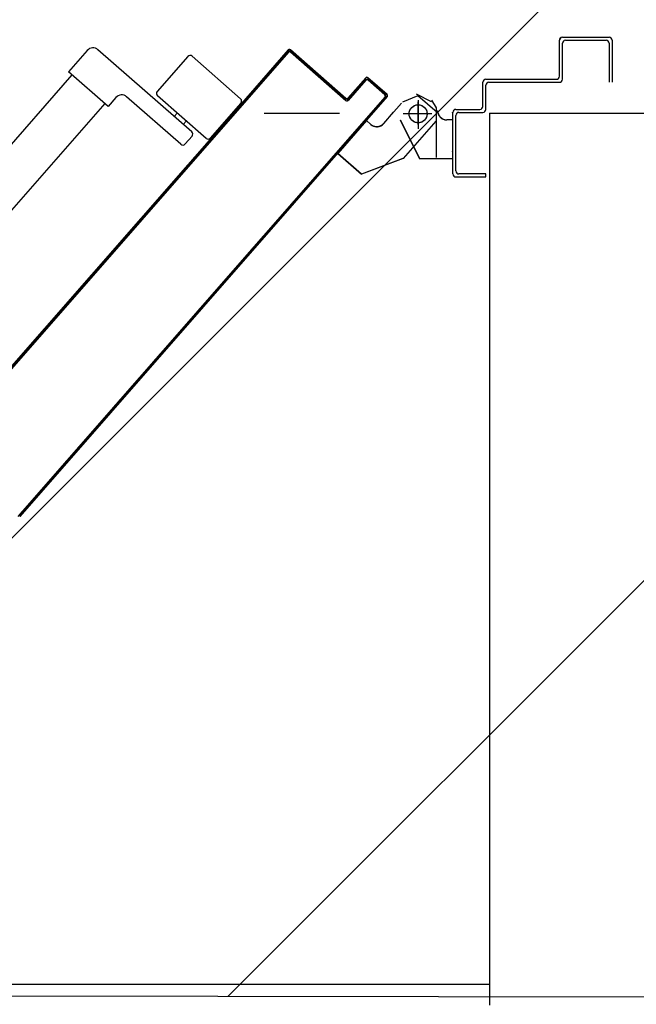
# Model space of a CAD drawing. Units: millimetres. Extents: x -212587 to -128587, y -20923 to 56377.
# Drawn here: x -154426 to -154016, y 27953 to 28608 of the extents above; entities that cross this region are included whole.
import ezdxf

# ---------------------------------------------------------------- set-up
doc = ezdxf.new("R2010")
doc.units = ezdxf.units.MM
doc.header["$LTSCALE"] = 1000
for name, pattern in [('CONTINUA', [0]), ('LINEA-PUNTO', [1, 0.5, -0.25, 0, -0.25]), ('TRATTEGGIATA', [0.2, 0.1, -0.1])]:
    doc.linetypes.add(name, pattern=pattern)
for name, color, linetype in [('ANTIPANICO', 2, 'Continuous'), ('BLOCCHIMURATURA', 5, 'Continuous'), ('BLOCCO_TITOLO', 7, 'Continuous'), ('Cartongessi', 1, 'Continuous'), ('COIBENTE', 8, 'Continuous'), ('LAYER01', 7, 'Continuous'), ('PORTA', 1, 'Continuous')]:
    doc.layers.add(name, color=color, linetype=linetype)
doc.layers.add('POLI', color=7, linetype='Continuous', plot=False)

# ---------------------------------------------------------------- blocks, each defined once
blk = doc.blocks.new('A$C2EC17C69')
at = {"layer": 'ANTIPANICO', "linetype": 'Continuous'}
for p, q in [((2378.12, 524.75), (2349.79, 492.39)), ((2380.94, 524.93), (2404.27, 504.51)), ((2404.45, 501.69), (2376.13, 469.34)), ((2400.12, 492.19), (2345.45, 429.74)), ((2402.94, 492.38), (2408.21, 487.77)), ((2349.98, 489.57), (2373.31, 469.15)), ((2408.4, 484.95), (2376.78, 448.83)), ((2392.93, 488.52), (2395.18, 486.55)), ((2387.66, 482.51), (2389.91, 480.53)), ((2377.25, 441.77), (2383.27, 436.51)), ((2383.27, 436.51), (2360.21, 410.17)), ((2381.27, 434.27), (2656.07, 193.68)), ((2345.92, 422.69), (2360.21, 410.17)), ((2362.19, 412.43), (2656.07, 155.14))]:
    blk.add_line(p, q, dxfattribs=at)
for centre, radius, start, end in [((2379.62, 523.43), 2, 48.79791, 138.79791), ((2402.95, 503.01), 2, 318.79791, 48.79791), ((2351.3, 491.08), 2, 138.79791, 228.79791), ((2401.63, 490.87), 2, 48.79791, 138.79791), ((2406.89, 486.26), 2, 318.79791, 48.79791), ((2374.62, 470.66), 2, 228.79791, 318.79791), ((2380.54, 445.54), 5, 138.79791, 228.79791), ((2349.21, 426.45), 5, 138.79791, 228.79791)]:
    blk.add_arc(centre, radius, start, end, dxfattribs=at)
at = {"layer": 'BLOCCO_TITOLO', "color": 7, "linetype": 'TRATTEGGIATA'}
for p, q in [((2380.13, 651.88), (2375.13, 641.88)), ((2379.13, 651.88), (2384.13, 654.88)), ((2384.13, 654.88), (2417.13, 654.88)), ((2388.13, 649.88), (2388.13, 634.88)), ((2379.13, 642.88), (2398.13, 642.88)), ((2381.09, 631.79), (2388.62, 625.21)), ((2417.87, 632.82), (2428.21, 605.16)), ((2394.63, 619.94), (2387.11, 626.52)), ((2392.63, 608.54), (2395.2, 611.47)), ((2392.63, 608.54), (2414.45, 589.44)), ((2414.45, 589.44), (2428.21, 605.16))]:
    blk.add_line(p, q, dxfattribs=at)
blk.add_circle((2388.13, 642.88), 6, dxfattribs=at)
blk.add_arc((2390.68, 615.42), 6, 318.79791, 48.79791, dxfattribs=at)
at = {"layer": 'LAYER01', "color": 7, "linetype": 'Continuous'}
for p, q in [((2337.16, 738.96), (2337.16, 769.96)), ((2339.16, 771.96), (2367.16, 771.96)), ((2339.16, 740.96), (2339.16, 767.96)), ((2341.16, 769.96), (2367.16, 769.96)), ((2337.11, 738.96), (2337.21, 738.96)), ((2339.16, 736.91), (2339.16, 737.01)), ((2363.16, 736.96), (2339.16, 736.96)), ((2365.16, 738.96), (2341.16, 738.96)), ((2365.16, 687.96), (2365.16, 734.96)), ((2367.16, 689.96), (2367.16, 736.96)), ((2383.16, 685.96), (2367.16, 685.96)), ((2385.16, 687.96), (2369.16, 687.96)), ((2385.16, 667.96), (2385.16, 683.96)), ((2387.16, 669.96), (2387.16, 685.96)), ((2430.16, 687.96), (2428.16, 687.96)), ((2430.16, 687.96), (2428.16, 687.96)), ((2428.16, 687.96), (2428.16, 669.96)), ((2430.16, 667.96), (2430.16, 687.96)), ((2387.18, 665.87), (2387.08, 665.87)), ((2387.13, 665.87), (2413.13, 665.87)), ((2428.16, 665.96), (2387.16, 665.96)), ((2426.16, 667.96), (2389.16, 667.96)), ((2392.08, 665.8), (2392.08, 661.91)), ((2392.18, 661.91), (2392.08, 661.91)), ((2392.18, 661.91), (2392.08, 661.91)), ((2392.18, 665.8), (2392.18, 661.91)), ((2413.18, 665.87), (2413.08, 665.87)), ((2418.08, 665.8), (2418.08, 643.91)), ((2418.18, 665.8), (2418.18, 643.91)), ((2387.29, 655.57), (2376.09, 642.78)), ((2386.13, 655.86), (2386.13, 655.96)), ((2386.13, 655.86), (2386.13, 655.96)), ((2393.06, 654.57), (2417.89, 632.83)), ((2376.09, 642.78), (2380.32, 632.43)), ((2392.1, 630.96), (2418.1, 643.96)), ((2392.15, 630.87), (2418.15, 643.87)), ((2418.18, 643.91), (2418.08, 643.91)), ((2418.1, 643.96), (2418.15, 643.87)), ((2381.04, 631.73), (2388.56, 625.15)), ((2381.1, 631.81), (2388.63, 625.22)), ((2392.1, 630.96), (2392.15, 630.87)), ((2392.13, 630.86), (2392.13, 630.96)), ((2417.9, 632.81), (2428.24, 605.15)), ((2394.58, 619.88), (2387.06, 626.46)), ((2394.65, 619.95), (2387.12, 626.54)), ((2392.58, 608.55), (2395.14, 611.48)), ((2392.65, 608.49), (2395.21, 611.41)), ((2395.14, 611.48), (2395.21, 611.41)), ((2395.21, 611.41), (2395.14, 611.48)), ((2392.65, 608.56), (2392.58, 608.48)), ((2392.58, 608.55), (2392.65, 608.49)), ((2392.58, 608.48), (2414.4, 589.38)), ((2392.65, 608.56), (2414.47, 589.45)), ((2414.39, 589.45), (2428.16, 605.17)), ((2414.47, 589.38), (2428.23, 605.1)), ((2414.39, 589.45), (2414.47, 589.38)), ((2414.47, 589.45), (2414.4, 589.38))]:
    blk.add_line(p, q, dxfattribs=at)
at = {"layer": 'LAYER01', "color": 7, "linetype": 'LINEA-PUNTO'}
for p, q in [((2388.13, 651.91), (2388.13, 632.91)), ((2395.13, 642.91), (2380.13, 642.91))]:
    blk.add_line(p, q, dxfattribs=at)
at = {"layer": 'LAYER01', "color": 7, "linetype": 'Continuous'}
blk.add_circle((2388.13, 642.91), 6, dxfattribs=at)
for centre, radius, start, end in [((2339.16, 769.96), 2, 90, 180), ((2341.16, 767.96), 2, 90, 180), ((2341.16, 740.96), 2, 180, 270), ((2339.16, 738.96), 2.05, 180, 270), ((2339.16, 738.96), 1.95, 180, 270), ((2363.16, 734.96), 2, 0, 90), ((2365.16, 736.96), 2, 0, 90), ((2369.16, 689.96), 2, 180, 270), ((2367.16, 687.96), 2, 180, 270), ((2383.16, 683.96), 2, 0, 90), ((2385.16, 685.96), 2, 0, 90), ((2389.16, 669.96), 2, 180, 270), ((2426.16, 669.96), 2, 270, 0), ((2387.16, 667.96), 2, 180, 270), ((2386.13, 661.91), 5.95, 270, 0), ((2386.13, 661.91), 6.05, 270, 0), ((2428.16, 667.96), 2, 270, 0), ((2390.66, 615.4), 5.95, 318.79791, 48.79791), ((2390.66, 615.4), 6.05, 318.79791, 48.79791)]:
    blk.add_arc(centre, radius, start, end, dxfattribs=at)
for points in [[(2392.18, 665.8), (2392.18, 661.91), (2392.08, 665.8), (2392.08, 661.91)], [(2418.18, 665.8), (2418.18, 643.91), (2418.08, 665.8), (2418.08, 643.91)], [(2392.1, 630.96), (2418.1, 643.96), (2392.15, 630.87), (2418.15, 643.87)], [(2381.1, 631.81), (2388.63, 625.22), (2381.04, 631.73), (2388.56, 625.15)], [(2394.58, 619.88), (2387.06, 626.46), (2394.65, 619.95), (2387.12, 626.54)], [(2392.58, 608.55), (2395.14, 611.48), (2392.65, 608.49), (2395.21, 611.41)], [(2414.39, 589.45), (2428.16, 605.17), (2414.47, 589.38), (2428.23, 605.1)]]:
    blk.add_solid(points, dxfattribs=at)
at = {"layer": 'PORTA'}
for p, q in [((2364.08, 609.45), (2375.28, 622.24)), ((2364.16, 609.39), (2375.35, 622.18)), ((2375.37, 620.83), (2365.49, 609.55)), ((2375.45, 620.77), (2365.57, 609.48)), ((2370.2, 616.25), (2371.47, 616.33)), ((2372.93, 618.01), (2371.67, 617.93)), ((2373.16, 619.63), (2374.43, 619.72)), ((2377.55, 621.5), (2374.63, 621.31)), ((2375.28, 622.24), (2375.35, 622.18)), ((2375.28, 622.24), (2375.35, 622.18)), ((2375.45, 620.77), (2375.37, 620.83)), ((2375.37, 620.83), (2375.45, 620.77)), ((2376.76, 622.34), (2376.69, 622.27)), ((2376.76, 622.34), (2376.69, 622.27)), ((2376.69, 622.27), (2656.07, 377.67)), ((2376.79, 620.86), (2376.85, 620.93)), ((2376.85, 620.93), (2376.79, 620.86)), ((2377.96, 619.95), (2379.22, 620.03)), ((2380.93, 618.54), (2379.67, 618.46)), ((2381.34, 616.99), (2382.61, 617.07)), ((2364.08, 609.45), (2364.16, 609.39)), ((2364.08, 609.45), (2364.16, 609.39)), ((2364.28, 609.49), (2365.54, 609.57)), ((2365.49, 609.55), (2365.57, 609.48)), ((2365.57, 609.48), (2365.49, 609.55)), ((2367.04, 611.28), (2365.78, 611.19)), ((2367.24, 612.87), (2368.51, 612.95)), ((2370, 614.66), (2368.74, 614.57)), ((2384.28, 615.61), (2383.02, 615.52)), ((2384.72, 614.03), (2385.99, 614.11)), ((2387.66, 612.64), (2386.4, 612.56)), ((2388.11, 611.07), (2389.37, 611.15)), ((2391.04, 609.68), (2389.78, 609.6)), ((2364.18, 607.97), (2364.24, 608.05)), ((2364.18, 607.97), (2364.24, 608.05)), ((2377.72, 596.11), (2364.18, 607.97)), ((2377.79, 596.19), (2364.24, 608.05)), ((2365.65, 608), (2364.39, 607.91)), ((2365.59, 608.07), (2365.66, 608.14)), ((2365.66, 608.14), (2365.59, 608.07)), ((2365.59, 608.07), (2379.13, 596.21)), ((2365.66, 608.14), (2379.2, 596.28)), ((2366.09, 606.42), (2367.35, 606.5)), ((2369.03, 605.04), (2367.77, 604.95)), ((2369.47, 603.46), (2370.74, 603.54)), ((2391.49, 608.11), (2392.75, 608.19)), ((2394.43, 606.72), (2393.16, 606.64)), ((2394.87, 605.15), (2396.13, 605.23)), ((2397.81, 603.76), (2396.54, 603.68)), ((2372.41, 602.08), (2371.15, 601.99)), ((2372.82, 600.52), (2374.09, 600.61)), ((2375.79, 599.11), (2374.53, 599.03)), ((2376.21, 597.56), (2377.47, 597.65)), ((2379.2, 596.28), (2379.13, 596.21)), ((2379.2, 596.28), (2379.13, 596.21)), ((2398.22, 602.21), (2399.48, 602.29)), ((2401.19, 600.8), (2399.93, 600.72)), ((2401.6, 599.25), (2402.86, 599.33)), ((2404.57, 597.84), (2403.31, 597.76)), ((2404.98, 596.29), (2406.25, 596.37)), ((2345.53, 557.91), (2377.81, 594.77)), ((2345.61, 557.84), (2377.89, 594.71)), ((2379.22, 594.87), (2346.94, 558)), ((2379.3, 594.8), (2347.02, 557.93)), ((2374.75, 591.1), (2376.04, 591.18)), ((2377.51, 592.86), (2376.21, 592.77)), ((2377.71, 594.48), (2379, 594.56)), ((2377.79, 596.19), (2377.72, 596.11)), ((2377.72, 596.11), (2377.79, 596.19)), ((2377.89, 594.71), (2377.81, 594.77)), ((2377.81, 594.77), (2377.89, 594.71)), ((2379.17, 596.15), (2377.88, 596.07)), ((2379.3, 594.8), (2379.22, 594.87)), ((2379.3, 594.8), (2379.22, 594.87)), ((2407.95, 594.88), (2406.69, 594.79)), ((2408.36, 593.33), (2409.63, 593.41)), ((2411.3, 591.94), (2410.04, 591.86)), ((2411.75, 590.37), (2413.01, 590.45)), ((2368.83, 584.33), (2370.12, 584.42)), ((2371.61, 586.12), (2370.32, 586.04)), ((2371.79, 587.71), (2373.08, 587.8)), ((2374.57, 589.51), (2373.28, 589.42)), ((2414.68, 588.98), (2413.42, 588.9)), ((2415.13, 587.4), (2416.39, 587.49)), ((2418.07, 586.02), (2416.8, 585.94)), ((2418.51, 584.44), (2419.77, 584.53)), ((2362.93, 577.6), (2364.22, 577.68)), ((2365.69, 579.36), (2364.4, 579.27)), ((2365.87, 580.95), (2367.16, 581.03)), ((2368.65, 582.74), (2367.36, 582.66)), ((2421.45, 583.06), (2420.19, 582.98)), ((2421.86, 581.51), (2423.12, 581.59)), ((2424.83, 580.1), (2423.57, 580.02)), ((2425.24, 578.55), (2426.51, 578.63)), ((2428.21, 577.14), (2426.95, 577.05)), ((2357.01, 570.83), (2358.3, 570.92)), ((2359.77, 572.59), (2358.48, 572.51)), ((2359.97, 574.22), (2361.26, 574.3)), ((2362.73, 575.98), (2361.44, 575.89)), ((2428.62, 575.59), (2429.89, 575.67)), ((2431.59, 574.18), (2430.33, 574.09)), ((2432.01, 572.63), (2433.27, 572.71)), ((2434.97, 571.22), (2433.71, 571.13)), ((2351.09, 564.07), (2352.38, 564.15)), ((2353.85, 565.83), (2352.56, 565.74)), ((2354.05, 567.45), (2355.34, 567.54)), ((2356.81, 569.21), (2355.52, 569.13)), ((2435.39, 569.66), (2436.65, 569.75)), ((2438.33, 568.28), (2437.06, 568.2)), ((2438.77, 566.7), (2440.03, 566.79)), ((2441.71, 565.32), (2440.44, 565.24)), ((2442.15, 563.74), (2443.41, 563.83)), ((2345.39, 557.32), (2346.71, 557.41)), ((2345.53, 557.91), (2345.61, 557.84)), ((2345.53, 557.91), (2345.61, 557.84)), ((2347.95, 559.1), (2346.66, 559.01)), ((2346.94, 558), (2347.02, 557.93)), ((2347.02, 557.93), (2346.94, 558)), ((2348.13, 560.69), (2349.42, 560.77)), ((2350.91, 562.48), (2349.62, 562.39)), ((2445.09, 562.36), (2443.83, 562.28)), ((2445.53, 560.78), (2446.79, 560.87)), ((2448.47, 559.4), (2447.21, 559.31)), ((2448.88, 557.85), (2450.15, 557.93)), ((2345.63, 556.43), (2345.7, 556.5)), ((2345.7, 556.5), (2345.63, 556.43)), ((2345.63, 556.43), (2386.26, 520.85)), ((2345.7, 556.5), (2386.33, 520.93)), ((2347.77, 555.9), (2346.48, 555.81)), ((2347.11, 556.59), (2347.04, 556.52)), ((2347.04, 556.52), (2347.11, 556.59)), ((2347.04, 556.52), (2656.07, 285.97)), ((2347.11, 556.59), (2656.07, 286.1)), ((2348.19, 554.32), (2349.48, 554.41)), ((2351.15, 552.94), (2349.86, 552.85)), ((2351.54, 551.38), (2352.83, 551.47)), ((2451.85, 556.44), (2450.59, 556.35)), ((2452.26, 554.89), (2453.53, 554.97)), ((2455.23, 553.48), (2453.97, 553.39)), ((2455.65, 551.92), (2456.91, 552.01)), ((2458.61, 550.51), (2457.35, 550.43)), ((2354.53, 549.98), (2353.24, 549.89)), ((2354.92, 548.42), (2356.21, 548.51)), ((2357.92, 547.02), (2356.63, 546.93)), ((2358.3, 545.46), (2359.59, 545.55)), ((2361.3, 544.05), (2360.01, 543.97)), ((2459.03, 548.96), (2460.29, 549.05)), ((2462, 547.55), (2460.73, 547.47)), ((2462.41, 546), (2463.67, 546.09)), ((2465.35, 544.62), (2464.08, 544.53)), ((2361.68, 542.5), (2362.97, 542.59)), ((2364.68, 541.09), (2363.39, 541.01)), ((2365.06, 539.54), (2366.35, 539.63)), ((2368.03, 538.16), (2366.74, 538.07)), ((2465.79, 543.04), (2467.05, 543.13)), ((2468.73, 541.66), (2467.47, 541.57)), ((2469.17, 540.08), (2470.43, 540.16)), ((2472.11, 538.7), (2470.85, 538.61)), ((2368.45, 536.58), (2369.74, 536.66)), ((2371.41, 535.2), (2370.12, 535.11)), ((2371.83, 533.62), (2373.12, 533.7)), ((2374.79, 532.24), (2373.5, 532.15)), ((2375.21, 530.66), (2376.5, 530.74)), ((2472.55, 537.12), (2473.82, 537.2)), ((2475.49, 535.74), (2474.23, 535.65)), ((2475.9, 534.18), (2477.17, 534.27)), ((2478.87, 532.77), (2477.61, 532.69)), ((2479.29, 531.22), (2480.55, 531.31)), ((2378.17, 529.28), (2376.88, 529.19)), ((2378.56, 527.72), (2379.85, 527.81)), ((2381.56, 526.31), (2380.27, 526.23)), ((2381.94, 524.76), (2383.23, 524.85)), ((2482.25, 529.81), (2480.99, 529.73)), ((2482.67, 528.26), (2483.93, 528.35)), ((2485.66, 526.85), (2484.37, 526.77)), ((2486.08, 525.3), (2487.34, 525.39)), ((2384.94, 523.35), (2383.65, 523.27)), ((2385.32, 521.8), (2386.61, 521.89)), ((2386.33, 520.93), (2386.26, 520.85)), ((2386.33, 520.93), (2386.26, 520.85)), ((2386.26, 520.85), (2656.07, 284.64)), ((2388.32, 520.39), (2387.06, 520.31)), ((2388.73, 518.84), (2389.99, 518.92)), ((2489.05, 523.89), (2487.78, 523.81)), ((2489.46, 522.34), (2490.72, 522.43)), ((2492.4, 520.96), (2491.13, 520.87)), ((2492.84, 519.38), (2494.1, 519.46)), ((2495.78, 518), (2494.52, 517.91)), ((2391.7, 517.43), (2390.44, 517.35)), ((2392.11, 515.88), (2393.38, 515.96)), ((2395.05, 514.5), (2393.79, 514.41)), ((2395.5, 512.92), (2396.76, 513)), ((2398.43, 511.54), (2397.17, 511.45)), ((2496.22, 516.42), (2497.48, 516.5)), ((2499.16, 515.04), (2497.9, 514.95)), ((2499.6, 513.46), (2500.87, 513.54)), ((2502.54, 512.07), (2501.28, 511.99)), ((2398.88, 509.96), (2400.14, 510.04)), ((2401.82, 508.57), (2400.55, 508.49)), ((2402.26, 507), (2403.52, 507.08)), ((2405.2, 505.61), (2403.93, 505.53)), ((2502.95, 510.52), (2504.22, 510.61)), ((2505.92, 509.11), (2504.66, 509.03)), ((2506.34, 507.56), (2507.6, 507.65)), ((2509.3, 506.15), (2508.04, 506.07)), ((2509.72, 504.6), (2510.98, 504.69)), ((2412.37, 498.14), (2413.64, 498.22)), ((2512.69, 503.19), (2511.42, 503.11)), ((2513.1, 501.64), (2514.36, 501.72)), ((2516.07, 500.23), (2514.8, 500.15)), ((2516.48, 498.68), (2517.74, 498.76)), ((2415.34, 496.73), (2414.08, 496.65)), ((2415.75, 495.18), (2417.02, 495.26)), ((2418.72, 493.77), (2417.46, 493.68)), ((2419.14, 492.22), (2420.4, 492.3)), ((2519.42, 497.3), (2518.16, 497.21)), ((2519.86, 495.72), (2521.12, 495.8)), ((2522.8, 494.33), (2521.54, 494.25)), ((2523.24, 492.76), (2524.51, 492.84)), ((2422.07, 490.83), (2420.81, 490.75)), ((2422.52, 489.26), (2423.78, 489.34)), ((2425.46, 487.87), (2424.19, 487.79)), ((2425.9, 486.3), (2427.16, 486.38)), ((2428.84, 484.91), (2427.57, 484.83)), ((2526.18, 491.37), (2524.92, 491.29)), ((2526.62, 489.8), (2527.89, 489.88)), ((2529.56, 488.41), (2528.3, 488.33)), ((2529.98, 486.86), (2531.24, 486.95)), ((2532.94, 485.45), (2531.68, 485.37)), ((2429.28, 483.33), (2430.54, 483.42)), ((2432.22, 481.95), (2430.96, 481.87)), ((2432.63, 480.4), (2433.89, 480.48)), ((2435.6, 478.99), (2434.34, 478.91)), ((2533.36, 483.9), (2534.62, 483.98)), ((2536.33, 482.49), (2535.06, 482.41)), ((2536.74, 480.94), (2538, 481.02)), ((2539.71, 479.53), (2538.44, 479.45)), ((2436.01, 477.44), (2437.28, 477.52)), ((2438.98, 476.03), (2437.72, 475.94)), ((2439.39, 474.48), (2440.66, 474.56)), ((2442.36, 473.07), (2441.1, 472.98)), ((2540.12, 477.98), (2541.38, 478.06)), ((2543.09, 476.57), (2541.83, 476.48)), ((2543.5, 475.02), (2544.76, 475.1)), ((2546.44, 473.63), (2545.18, 473.55)), ((2546.88, 472.06), (2548.15, 472.14)), ((2442.78, 471.52), (2444.04, 471.6)), ((2445.74, 470.11), (2444.48, 470.02)), ((2446.16, 468.55), (2447.42, 468.64)), ((2449.1, 467.17), (2447.83, 467.09)), ((2449.54, 465.59), (2450.8, 465.68)), ((2549.82, 470.67), (2548.56, 470.59)), ((2550.26, 469.09), (2551.53, 469.18)), ((2553.2, 467.71), (2551.94, 467.63)), ((2553.65, 466.13), (2554.91, 466.22)), ((2452.48, 464.21), (2451.21, 464.13)), ((2452.92, 462.63), (2454.18, 462.72)), ((2455.86, 461.25), (2454.6, 461.17)), ((2456.3, 459.67), (2457.56, 459.76)), ((2556.58, 464.75), (2555.32, 464.67)), ((2557, 463.2), (2558.26, 463.28)), ((2559.97, 461.79), (2558.7, 461.71)), ((2560.38, 460.24), (2561.64, 460.32)), ((2563.35, 458.83), (2562.09, 458.74)), ((2459.24, 458.29), (2457.98, 458.2)), ((2459.65, 456.74), (2460.92, 456.82)), ((2462.62, 455.33), (2461.36, 455.24)), ((2463.03, 453.78), (2464.3, 453.86)), ((2466, 452.37), (2464.74, 452.28)), ((2563.76, 457.28), (2565.02, 457.36)), ((2566.73, 455.87), (2565.47, 455.78)), ((2567.14, 454.32), (2568.41, 454.4)), ((2570.11, 452.91), (2568.85, 452.82)), ((2466.42, 450.81), (2467.68, 450.9)), ((2469.38, 449.4), (2468.12, 449.32)), ((2469.8, 447.85), (2471.06, 447.94)), ((2472.77, 446.44), (2471.5, 446.36)), ((2570.52, 451.35), (2571.79, 451.44)), ((2573.46, 449.97), (2572.2, 449.89)), ((2573.91, 448.39), (2575.17, 448.48)), ((2576.84, 447.01), (2575.58, 446.93)), ((2473.18, 444.89), (2474.47, 444.98)), ((2476.15, 443.51), (2474.85, 443.43)), ((2476.56, 441.93), (2477.85, 442.02)), ((2479.53, 440.55), (2478.24, 440.46)), ((2479.94, 438.97), (2481.23, 439.06)), ((2577.29, 445.43), (2578.55, 445.52)), ((2580.23, 444.05), (2578.96, 443.97)), ((2580.67, 442.47), (2581.93, 442.56)), ((2583.61, 441.09), (2582.34, 441)), ((2584.02, 439.54), (2585.28, 439.62)), ((2482.91, 437.59), (2481.62, 437.5)), ((2483.32, 436.01), (2484.61, 436.1)), ((2486.29, 434.63), (2485, 434.54)), ((2486.68, 433.07), (2487.97, 433.16)), ((2586.99, 438.13), (2585.73, 438.04)), ((2587.4, 436.58), (2588.66, 436.66)), ((2590.37, 435.17), (2589.11, 435.08)), ((2590.78, 433.61), (2592.05, 433.7)), ((2489.67, 431.67), (2488.38, 431.58)), ((2490.06, 430.11), (2491.35, 430.2)), ((2493.05, 428.71), (2491.76, 428.62)), ((2493.44, 427.15), (2494.73, 427.24)), ((2593.78, 432.21), (2592.49, 432.12)), ((2594.19, 430.66), (2595.45, 430.74)), ((2597.13, 429.27), (2595.87, 429.19)), ((2597.57, 427.69), (2598.84, 427.78)), ((2600.51, 426.31), (2599.25, 426.23)), ((2496.43, 425.74), (2495.14, 425.66)), ((2496.82, 424.19), (2498.11, 424.28)), ((2499.79, 422.81), (2498.5, 422.72)), ((2500.2, 421.23), (2501.49, 421.32)), ((2503.17, 419.85), (2501.88, 419.76)), ((2600.96, 424.73), (2602.22, 424.82)), ((2603.89, 423.35), (2602.63, 423.27)), ((2604.34, 421.77), (2605.6, 421.86)), ((2607.28, 420.39), (2606.01, 420.3)), ((2503.58, 418.27), (2504.87, 418.35)), ((2506.55, 416.89), (2505.26, 416.8)), ((2506.96, 415.31), (2508.25, 415.39)), ((2509.93, 413.93), (2508.64, 413.84)), ((2607.72, 418.81), (2608.98, 418.89)), ((2610.66, 417.43), (2609.39, 417.34)), ((2611.07, 415.88), (2612.33, 415.96)), ((2614.04, 414.47), (2612.78, 414.38)), ((2614.45, 412.91), (2615.71, 413)), ((2510.35, 412.35), (2511.64, 412.43)), ((2513.31, 410.97), (2512.02, 410.88)), ((2513.7, 409.41), (2514.99, 409.5)), ((2516.69, 408), (2515.4, 407.92)), ((2517.08, 406.45), (2518.37, 406.54)), ((2617.42, 411.51), (2616.16, 411.42)), ((2617.83, 409.95), (2619.1, 410.04)), ((2620.8, 408.54), (2619.54, 408.46)), ((2621.21, 406.99), (2622.48, 407.08)), ((2520.07, 405.04), (2518.78, 404.96)), ((2520.46, 403.49), (2521.75, 403.58)), ((2523.46, 402.08), (2522.17, 402)), ((2523.84, 400.53), (2525.13, 400.61)), ((2624.15, 405.61), (2622.89, 405.53)), ((2624.6, 404.03), (2625.86, 404.12)), ((2627.53, 402.65), (2626.27, 402.56)), ((2627.98, 401.07), (2629.24, 401.15)), ((2526.81, 399.15), (2525.52, 399.06)), ((2527.22, 397.57), (2528.51, 397.65)), ((2530.19, 396.19), (2528.9, 396.1)), ((2530.6, 394.61), (2531.9, 394.69)), ((2533.57, 393.22), (2532.28, 393.14)), ((2630.92, 399.69), (2629.65, 399.6)), ((2631.36, 398.11), (2632.62, 398.19)), ((2634.3, 396.73), (2633.03, 396.64)), ((2634.74, 395.15), (2636, 395.23)), ((2637.68, 393.76), (2636.42, 393.68)), ((2533.99, 391.65), (2535.28, 391.73)), ((2536.95, 390.26), (2535.69, 390.18)), ((2537.4, 388.69), (2538.66, 388.77)), ((2540.33, 387.3), (2539.07, 387.22)), ((2638.09, 392.21), (2639.35, 392.3)), ((2641.06, 390.8), (2639.8, 390.72)), ((2641.47, 389.25), (2642.74, 389.34)), ((2644.44, 387.84), (2643.18, 387.76)), ((2540.75, 385.75), (2542.01, 385.84)), ((2543.72, 384.34), (2542.45, 384.26)), ((2544.13, 382.79), (2545.39, 382.87)), ((2547.1, 381.38), (2545.83, 381.3)), ((2644.85, 386.29), (2646.12, 386.38)), ((2647.84, 384.97), (2646.58, 384.88)), ((2648.25, 383.41), (2649.52, 383.5)), ((2651.19, 382.03), (2649.93, 381.95)), ((2651.64, 380.45), (2652.9, 380.54)), ((2547.51, 379.83), (2548.77, 379.91)), ((2550.48, 378.42), (2549.22, 378.34)), ((2654.57, 379.07), (2653.31, 378.99))]:
    blk.add_line(p, q, dxfattribs=at)
at = {"layer": 'PORTA', "color": 1, "linetype": 'Continuous'}
for p, q in [((2405.61, 504.06), (2406.87, 504.15)), ((2408.58, 502.65), (2407.32, 502.57)), ((2408.99, 501.1), (2410.25, 501.18))]:
    blk.add_line(p, q, dxfattribs=at)
at = {"layer": 'PORTA', "color": 1}
blk.add_line((2411.96, 499.69), (2410.7, 499.61), dxfattribs=at)
at = {"layer": 'PORTA'}
for points in [[(2656.07, 377.67), (2376.69, 622.27, 0.414214), (2375.35, 622.18), (2364.16, 609.39, 0.414214), (2364.24, 608.05), (2377.79, 596.19, -0.414214), (2377.89, 594.71), (2345.61, 557.84, 0.414214), (2345.7, 556.5), (2386.33, 520.93), (2656.07, 284.77)], [(2656.07, 285.97), (2347.04, 556.52, -0.414214), (2346.94, 558), (2379.22, 594.87, 0.414214), (2379.13, 596.21), (2365.59, 608.07, -0.414214), (2365.49, 609.55), (2375.37, 620.83, -0.414214), (2376.85, 620.93), (2656.07, 376.48)]]:
    blk.add_lwpolyline(points, format="xyb", dxfattribs=at)
for centre, radius, start, end in [((2376.07, 621.55), 1.05, 48.79791, 138.79791), ((2376.07, 621.55), 0.95, 48.79791, 138.79791), ((2376.16, 620.14), 1.05, 48.79791, 138.79791), ((2376.16, 620.14), 0.95, 48.79791, 138.79791), ((2364.87, 608.76), 1.05, 138.79791, 228.79791), ((2364.87, 608.76), 0.95, 138.79791, 228.79791), ((2366.28, 608.86), 1.05, 138.79791, 228.79791), ((2366.28, 608.86), 0.95, 138.79791, 228.79791), ((2378.51, 595.49), 1.05, 318.79791, 48.79791), ((2377.1, 595.4), 0.95, 318.79791, 48.79791), ((2377.1, 595.4), 1.05, 318.79791, 48.79791), ((2378.51, 595.49), 0.95, 318.79791, 48.79791), ((2346.32, 557.22), 1.05, 138.79791, 228.79791), ((2346.32, 557.22), 0.95, 138.79791, 228.79791), ((2347.73, 557.31), 1.05, 138.79791, 228.79791), ((2347.73, 557.31), 0.95, 138.79791, 228.79791)]:
    blk.add_arc(centre, radius, start, end, dxfattribs=at)
for points in [[(2364.08, 609.45), (2375.28, 622.24), (2364.16, 609.39), (2375.35, 622.18)], [(2375.45, 620.77), (2365.57, 609.48), (2375.37, 620.83), (2365.49, 609.55)], [(2377.72, 596.11), (2364.18, 607.97), (2377.79, 596.19), (2364.24, 608.05)], [(2365.66, 608.14), (2379.2, 596.28), (2365.59, 608.07), (2379.13, 596.21)], [(2345.53, 557.91), (2377.81, 594.77), (2345.61, 557.84), (2377.89, 594.71)], [(2379.3, 594.8), (2347.02, 557.93), (2379.22, 594.87), (2346.94, 558)], [(2345.7, 556.5), (2386.33, 520.93), (2345.63, 556.43), (2386.26, 520.85)]]:
    blk.add_solid(points, dxfattribs=at)

msp = doc.modelspace()

# ---------------------------------------------------------------- hatches: boundary and pattern name
h = msp.add_hatch()
h.set_pattern_fill('ANSI31', color=8, scale=100, style=0)
h.set_pattern_definition([(45, (7177424.5, 13102544.04), (-224.506403, 224.506403), [])])
h.paths.add_polyline_path([(-209933.33, 52315.72), (-151624.31, 52315.72), (-151624.31, 44763.86), (-151624.31, 43442.74), (-151624.31, 42592.74), (-154263.16, 42592.74), (-154263.16, 34772.74), (-154263.16, 32061.24), (-154263.16, 30978.74), (-151624.31, 30978.74), (-151624.31, 29867.33), (-151624.31, 27953.74), (-158504.66, 27965.76), (-158504.66, 28028.72), (-162466.66, 28028.72), (-162466.66, 29166.24), (-164829.66, 29166.24), (-164829.66, 27142.74), (-169750.66, 27142.74), (-172254.66, 27142.74), (-172254.66, 30727.2), (-172254.66, 34707.74), (-172254.66, 45982.74), (-175697.66, 45982.74), (-175997.66, 45982.74), (-175997.66, 48092.78), (-175977.66, 48092.78), (-175977.66, 50292.04), (-176967.66, 50292.04), (-176967.66, 50377.04), (-179554.66, 50377.04), (-179764.66, 50377.04), (-179764.66, 45692.74), (-184017.2, 45692.74), (-184017.2, 42593.27), (-195457.66, 42593.27), (-195457.66, 43333.27), (-209933.33, 43333.27)])

# ---------------------------------------------------------------- linework, layer by layer
at = {"layer": 'BLOCCHIMURATURA', "linetype": 'Continuous', "ltscale": 0.5}
msp.add_line((-154113.16, 28546.24, 0), (-153913.16, 28546.24, 0), dxfattribs=at)
at = {"layer": 'BLOCCHIMURATURA', "color": 5, "ltscale": 0.5}
msp.add_line((-154113.16, 28546.24, 0), (-154113.16, 27952.74, 0), dxfattribs=at)
at = {"layer": 'BLOCCHIMURATURA', "linetype": 'Continuous'}
msp.add_line((-154113.16, 28246.26, 0), (-154113.16, 27953.74, 0), dxfattribs=at)
at = {"layer": 'Cartongessi', "linetype": 'CONTINUA'}
msp.add_line((-158504.66, 27965.76, 0), (-154113.16, 27966.66, 0), dxfattribs=at)
at = {"layer": 'COIBENTE', "color": 1}
msp.add_line((-154263.16, 28546.24, 0), (-154213.16, 28546.24, 0), dxfattribs=at)
at = {"layer": 'POLI', "elevation": 0}
msp.add_lwpolyline([(-209933.33, 52315.72), (-151624.31, 52315.72), (-151624.31, 44763.86), (-151624.31, 43442.74), (-151624.31, 42592.74), (-154263.16, 42592.74), (-154263.16, 34772.74), (-154263.16, 32061.24), (-154263.16, 30978.74), (-151624.31, 30978.74), (-151624.31, 29867.33), (-151624.31, 27953.74), (-158504.66, 27965.76), (-158504.66, 28028.72), (-162466.66, 28028.72), (-162466.66, 29166.24), (-164829.66, 29166.24), (-164829.66, 27142.74), (-169750.66, 27142.74), (-172254.66, 27142.74)], dxfattribs=at)

# ---------------------------------------------------------------- block references
at = {"layer": 'ANTIPANICO', "color": 3, "ltscale": 0.5, "rotation": 270}
msp.add_blockref('A$C2EC17C69', (-154803.66, 30933.96, 0), dxfattribs=at)

doc.saveas('drawing.dxf')
